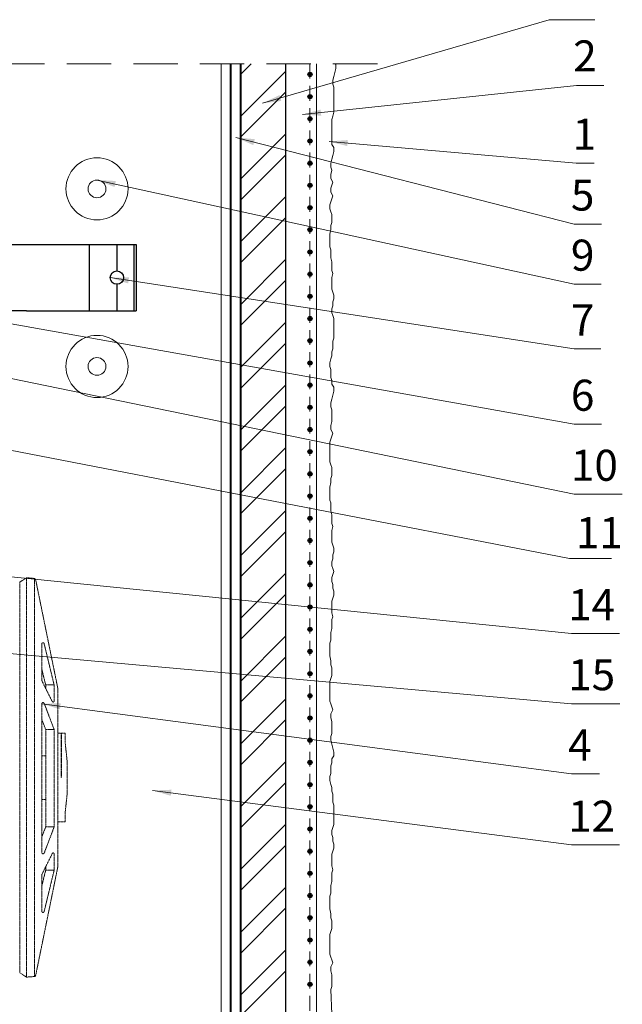
# Model space of a CAD drawing. Units: millimetres. Extents: x -6289 to 33714, y -2411 to 3491.
# Drawn here: x 12432 to 12636, y -492 to -160 of the extents above; entities that cross this region are included whole.
import ezdxf

# ---------------------------------------------------------------- set-up
doc = ezdxf.new("R2010")
doc.units = ezdxf.units.MM
for name, pattern in [('GESTRICHELT', [0.75, 0.5, -0.25]), ('HIDDEN', [0.375, 0.25, -0.125]), ('K5LT_THIN', [0]), ('VERDECKT', [0.375, 0.25, -0.125])]:
    doc.linetypes.add(name, pattern=pattern)
for name, color, linetype, lineweight in [('0_10MM', 1, 'Continuous', 9), ('0_25MM', 2, 'Continuous', 25), ('DIMENSION', 2, 'Continuous', 25), ('Kreskowanie', 1, 'Continuous', 5), ('Tynk', 6, 'Continuous', 13)]:
    doc.layers.add(name, color=color, linetype=linetype, lineweight=lineweight)
for name, color, linetype in [('Profil T 40-50', 7, 'Continuous'), ('Sprężyna montażowa', 7, 'Continuous'), ('Taśma oddzielająca', 7, 'Continuous'), ('UK', 2, 'Continuous'), ('UK1', 1, 'Continuous'), ('Zbrojenie', 6, 'Continuous')]:
    doc.layers.add(name, color=color, linetype=linetype)
doc.styles.add('2_0MM', font='romans.shx', dxfattribs={"width": 0.9})
doc.styles.get("Standard").update_dxf_attribs({"font": 'arial.ttf'})
doc.dimstyles.new('2_0MM', dxfattribs={"dimtxt": 5, "dimasz": 7.5, "dimexe": 5, "dimexo": 5, "dimgap": 2.5, "dimtad": 1, "dimdsep": 46, "dimtxsty": '2_0MM', "dimcen": 7.5, "dimclrd": 1, "dimclre": 1, "dimclrt": 2, "dimadec": 0, "dimazin": 0, "dimtfac": 1, "dimtmove": 0, "dimatfit": 3, "dimfxl": 1, "dimtolj": 1, "dimtzin": 0, "dimlwd": -1, "dimlwe": -1, "dimarcsym": 0})

msp = doc.modelspace()

# ---------------------------------------------------------------- hatches: boundary and pattern name
at = {"layer": 'Kreskowanie', "true_color": 0x2776bb}
h = msp.add_hatch(dxfattribs=at)
h.set_pattern_fill('ANSI32', color=152, scale=40, style=0)
h.set_pattern_definition([(45, (3609.968, -6437.785), (-10.606602, 10.606602), []), (45, (3617.039, -6437.785), (-10.606602, 10.606602), [])])
h.paths.add_polyline_path([(12522.272, -628.98), (12507.272, -628.98), (12507.272, -648.773), (12522.272, -648.773)])
h.paths.add_polyline_path([(12522.272, -174.574), (12507.272, -174.574), (12507.272, -620.73), (12522.272, -620.73)])
at = {"layer": 'Zbrojenie', "true_color": 0xf26722}
h = msp.add_hatch(color=30, dxfattribs=at)
h.dxf.hatch_style = 1
h.paths.add_polyline_path([(12530.522, -178.882), (12530.522, -177.472, 1)])
h.paths.add_polyline_path([(12530.522, -178.177), (12530.522, -178.882, 0.4142136), (12531.227, -178.177)])
h.paths.add_polyline_path([(12530.522, -177.472), (12530.522, -178.177), (12531.227, -178.177, 0.4142136)])
h = msp.add_hatch(color=30, dxfattribs=at)
h.dxf.hatch_style = 1
h.paths.add_polyline_path([(12530.522, -186.382), (12530.522, -184.972, 1)])
h.paths.add_polyline_path([(12530.522, -185.677), (12530.522, -186.382, 0.4142136), (12531.227, -185.677)])
h.paths.add_polyline_path([(12530.522, -184.972), (12530.522, -185.677), (12531.227, -185.677, 0.4142136)])
h = msp.add_hatch(color=30, dxfattribs=at)
h.dxf.hatch_style = 1
h.paths.add_polyline_path([(12530.522, -193.882), (12530.522, -192.472, 1)])
h.paths.add_polyline_path([(12530.522, -193.177), (12530.522, -193.882, 0.4142136), (12531.227, -193.177)])
h.paths.add_polyline_path([(12530.522, -192.472), (12530.522, -193.177), (12531.227, -193.177, 0.4142136)])
h = msp.add_hatch(color=30, dxfattribs=at)
h.dxf.hatch_style = 1
h.paths.add_polyline_path([(12530.522, -201.382), (12530.522, -199.972, 1)])
h.paths.add_polyline_path([(12530.522, -200.677), (12530.522, -201.382, 0.4142136), (12531.227, -200.677)])
h.paths.add_polyline_path([(12530.522, -199.972), (12530.522, -200.677), (12531.227, -200.677, 0.4142136)])
h = msp.add_hatch(color=30, dxfattribs=at)
h.dxf.hatch_style = 1
h.paths.add_polyline_path([(12530.522, -208.882), (12530.522, -207.472, 1)])
h.paths.add_polyline_path([(12530.522, -208.177), (12530.522, -208.882, 0.4142136), (12531.227, -208.177)])
h.paths.add_polyline_path([(12530.522, -207.472), (12530.522, -208.177), (12531.227, -208.177, 0.4142136)])
h = msp.add_hatch(color=30, dxfattribs=at)
h.dxf.hatch_style = 1
h.paths.add_polyline_path([(12530.522, -216.382), (12530.522, -214.972, 1)])
h.paths.add_polyline_path([(12530.522, -215.677), (12530.522, -216.382, 0.4142136), (12531.227, -215.677)])
h.paths.add_polyline_path([(12530.522, -214.972), (12530.522, -215.677), (12531.227, -215.677, 0.4142136)])
h = msp.add_hatch(color=30, dxfattribs=at)
h.dxf.hatch_style = 1
h.paths.add_polyline_path([(12530.522, -223.882), (12530.522, -222.472, 1)])
h.paths.add_polyline_path([(12530.522, -223.177), (12530.522, -223.882, 0.4142136), (12531.227, -223.177)])
h.paths.add_polyline_path([(12530.522, -222.472), (12530.522, -223.177), (12531.227, -223.177, 0.4142136)])
h = msp.add_hatch(color=30, dxfattribs=at)
h.dxf.hatch_style = 1
h.paths.add_polyline_path([(12530.522, -231.382), (12530.522, -229.972, 1)])
h.paths.add_polyline_path([(12530.522, -230.677), (12530.522, -231.382, 0.4142136), (12531.227, -230.677)])
h.paths.add_polyline_path([(12530.522, -229.972), (12530.522, -230.677), (12531.227, -230.677, 0.4142136)])
h = msp.add_hatch(color=30, dxfattribs=at)
h.dxf.hatch_style = 1
h.paths.add_polyline_path([(12530.522, -238.882), (12530.522, -237.472, 1)])
h.paths.add_polyline_path([(12530.522, -238.177), (12530.522, -238.882, 0.4142136), (12531.227, -238.177)])
h.paths.add_polyline_path([(12530.522, -237.472), (12530.522, -238.177), (12531.227, -238.177, 0.4142136)])
h = msp.add_hatch(color=30, dxfattribs=at)
h.dxf.hatch_style = 1
h.paths.add_polyline_path([(12530.522, -246.382), (12530.522, -244.972, 1)])
h.paths.add_polyline_path([(12530.522, -245.677), (12530.522, -246.382, 0.4142136), (12531.227, -245.677)])
h.paths.add_polyline_path([(12530.522, -244.972), (12530.522, -245.677), (12531.227, -245.677, 0.4142136)])
h = msp.add_hatch(color=30, dxfattribs=at)
h.dxf.hatch_style = 1
h.paths.add_polyline_path([(12530.522, -253.882), (12530.522, -252.472, 1)])
h.paths.add_polyline_path([(12530.522, -253.177), (12530.522, -253.882, 0.4142136), (12531.227, -253.177)])
h.paths.add_polyline_path([(12530.522, -252.472), (12530.522, -253.177), (12531.227, -253.177, 0.4142136)])
h = msp.add_hatch(color=30, dxfattribs=at)
h.dxf.hatch_style = 1
h.paths.add_polyline_path([(12530.522, -261.382), (12530.522, -259.972, 1)])
h.paths.add_polyline_path([(12530.522, -260.677), (12530.522, -261.382, 0.4142136), (12531.227, -260.677)])
h.paths.add_polyline_path([(12530.522, -259.972), (12530.522, -260.677), (12531.227, -260.677, 0.4142136)])
h = msp.add_hatch(color=30, dxfattribs=at)
h.dxf.hatch_style = 1
h.paths.add_polyline_path([(12530.522, -268.882), (12530.522, -267.472, 1)])
h.paths.add_polyline_path([(12530.522, -268.177), (12530.522, -268.882, 0.4142136), (12531.227, -268.177)])
h.paths.add_polyline_path([(12530.522, -267.472), (12530.522, -268.177), (12531.227, -268.177, 0.4142136)])
h = msp.add_hatch(color=30, dxfattribs=at)
h.dxf.hatch_style = 1
h.paths.add_polyline_path([(12530.522, -276.382), (12530.522, -274.972, 1)])
h.paths.add_polyline_path([(12530.522, -275.677), (12530.522, -276.382, 0.4142136), (12531.227, -275.677)])
h.paths.add_polyline_path([(12530.522, -274.972), (12530.522, -275.677), (12531.227, -275.677, 0.4142136)])
h = msp.add_hatch(color=30, dxfattribs=at)
h.dxf.hatch_style = 1
h.paths.add_polyline_path([(12530.522, -283.882), (12530.522, -282.472, 1)])
h.paths.add_polyline_path([(12530.522, -283.177), (12530.522, -283.882, 0.4142136), (12531.227, -283.177)])
h.paths.add_polyline_path([(12530.522, -282.472), (12530.522, -283.177), (12531.227, -283.177, 0.4142136)])
h = msp.add_hatch(color=30, dxfattribs=at)
h.dxf.hatch_style = 1
h.paths.add_polyline_path([(12530.522, -291.382), (12530.522, -289.972, 1)])
h.paths.add_polyline_path([(12530.522, -290.677), (12530.522, -291.382, 0.4142136), (12531.227, -290.677)])
h.paths.add_polyline_path([(12530.522, -289.972), (12530.522, -290.677), (12531.227, -290.677, 0.4142136)])
h = msp.add_hatch(color=30, dxfattribs=at)
h.dxf.hatch_style = 1
h.paths.add_polyline_path([(12530.522, -298.882), (12530.522, -297.472, 1)])
h.paths.add_polyline_path([(12530.522, -298.177), (12530.522, -298.882, 0.4142136), (12531.227, -298.177)])
h.paths.add_polyline_path([(12530.522, -297.472), (12530.522, -298.177), (12531.227, -298.177, 0.4142136)])
h = msp.add_hatch(color=30, dxfattribs=at)
h.dxf.hatch_style = 1
h.paths.add_polyline_path([(12530.522, -306.382), (12530.522, -304.972, 1)])
h.paths.add_polyline_path([(12530.522, -305.677), (12530.522, -306.382, 0.4142136), (12531.227, -305.677)])
h.paths.add_polyline_path([(12530.522, -304.972), (12530.522, -305.677), (12531.227, -305.677, 0.4142136)])
h = msp.add_hatch(color=30, dxfattribs=at)
h.dxf.hatch_style = 1
h.paths.add_polyline_path([(12530.522, -313.882), (12530.522, -312.472, 1)])
h.paths.add_polyline_path([(12530.522, -313.177), (12530.522, -313.882, 0.4142136), (12531.227, -313.177)])
h.paths.add_polyline_path([(12530.522, -312.472), (12530.522, -313.177), (12531.227, -313.177, 0.4142136)])
h = msp.add_hatch(color=30, dxfattribs=at)
h.dxf.hatch_style = 1
h.paths.add_polyline_path([(12530.522, -321.382), (12530.522, -319.972, 1)])
h.paths.add_polyline_path([(12530.522, -320.677), (12530.522, -321.382, 0.4142136), (12531.227, -320.677)])
h.paths.add_polyline_path([(12530.522, -319.972), (12530.522, -320.677), (12531.227, -320.677, 0.4142136)])
h = msp.add_hatch(color=30, dxfattribs=at)
h.dxf.hatch_style = 1
h.paths.add_polyline_path([(12530.522, -328.882), (12530.522, -327.472, 1)])
h.paths.add_polyline_path([(12530.522, -328.177), (12530.522, -328.882, 0.4142136), (12531.227, -328.177)])
h.paths.add_polyline_path([(12530.522, -327.472), (12530.522, -328.177), (12531.227, -328.177, 0.4142136)])
h = msp.add_hatch(color=30, dxfattribs=at)
h.dxf.hatch_style = 1
h.paths.add_polyline_path([(12530.522, -336.382), (12530.522, -334.972, 1)])
h.paths.add_polyline_path([(12530.522, -335.677), (12530.522, -336.382, 0.4142136), (12531.227, -335.677)])
h.paths.add_polyline_path([(12530.522, -334.972), (12530.522, -335.677), (12531.227, -335.677, 0.4142136)])
h = msp.add_hatch(color=30, dxfattribs=at)
h.dxf.hatch_style = 1
h.paths.add_polyline_path([(12530.522, -343.882), (12530.522, -342.472, 1)])
h.paths.add_polyline_path([(12530.522, -343.177), (12530.522, -343.882, 0.4142136), (12531.227, -343.177)])
h.paths.add_polyline_path([(12530.522, -342.472), (12530.522, -343.177), (12531.227, -343.177, 0.4142136)])
h = msp.add_hatch(color=30, dxfattribs=at)
h.dxf.hatch_style = 1
h.paths.add_polyline_path([(12530.522, -351.382), (12530.522, -349.972, 1)])
h.paths.add_polyline_path([(12530.522, -350.677), (12530.522, -351.382, 0.4142136), (12531.227, -350.677)])
h.paths.add_polyline_path([(12530.522, -349.972), (12530.522, -350.677), (12531.227, -350.677, 0.4142136)])
h = msp.add_hatch(color=30, dxfattribs=at)
h.dxf.hatch_style = 1
h.paths.add_polyline_path([(12530.522, -358.882), (12530.522, -357.472, 1)])
h.paths.add_polyline_path([(12530.522, -358.177), (12530.522, -358.882, 0.4142136), (12531.227, -358.177)])
h.paths.add_polyline_path([(12530.522, -357.472), (12530.522, -358.177), (12531.227, -358.177, 0.4142136)])
h = msp.add_hatch(color=30, dxfattribs=at)
h.dxf.hatch_style = 1
h.paths.add_polyline_path([(12530.522, -366.382), (12530.522, -364.972, 1)])
h.paths.add_polyline_path([(12530.522, -365.677), (12530.522, -366.382, 0.4142136), (12531.227, -365.677)])
h.paths.add_polyline_path([(12530.522, -364.972), (12530.522, -365.677), (12531.227, -365.677, 0.4142136)])
h = msp.add_hatch(color=30, dxfattribs=at)
h.dxf.hatch_style = 1
h.paths.add_polyline_path([(12530.522, -373.882), (12530.522, -372.472, 1)])
h.paths.add_polyline_path([(12530.522, -373.177), (12530.522, -373.882, 0.4142136), (12531.227, -373.177)])
h.paths.add_polyline_path([(12530.522, -372.472), (12530.522, -373.177), (12531.227, -373.177, 0.4142136)])
h = msp.add_hatch(color=30, dxfattribs=at)
h.dxf.hatch_style = 1
h.paths.add_polyline_path([(12530.522, -381.382), (12530.522, -379.972, 1)])
h.paths.add_polyline_path([(12530.522, -380.677), (12530.522, -381.382, 0.4142136), (12531.227, -380.677)])
h.paths.add_polyline_path([(12530.522, -379.972), (12530.522, -380.677), (12531.227, -380.677, 0.4142136)])
h = msp.add_hatch(color=30, dxfattribs=at)
h.dxf.hatch_style = 1
h.paths.add_polyline_path([(12530.522, -388.882), (12530.522, -387.472, 1)])
h.paths.add_polyline_path([(12530.522, -388.177), (12530.522, -388.882, 0.4142136), (12531.227, -388.177)])
h.paths.add_polyline_path([(12530.522, -387.472), (12530.522, -388.177), (12531.227, -388.177, 0.4142136)])
h = msp.add_hatch(color=30, dxfattribs=at)
h.dxf.hatch_style = 1
h.paths.add_polyline_path([(12530.522, -396.382), (12530.522, -394.972, 1)])
h.paths.add_polyline_path([(12530.522, -395.677), (12530.522, -396.382, 0.4142136), (12531.227, -395.677)])
h.paths.add_polyline_path([(12530.522, -394.972), (12530.522, -395.677), (12531.227, -395.677, 0.4142136)])
h = msp.add_hatch(color=30, dxfattribs=at)
h.dxf.hatch_style = 1
h.paths.add_polyline_path([(12530.522, -403.882), (12530.522, -402.472, 1)])
h.paths.add_polyline_path([(12530.522, -403.177), (12530.522, -403.882, 0.4142136), (12531.227, -403.177)])
h.paths.add_polyline_path([(12530.522, -402.472), (12530.522, -403.177), (12531.227, -403.177, 0.4142136)])
h = msp.add_hatch(color=30, dxfattribs=at)
h.dxf.hatch_style = 1
h.paths.add_polyline_path([(12530.522, -411.382), (12530.522, -409.972, 1)])
h.paths.add_polyline_path([(12530.522, -410.677), (12530.522, -411.382, 0.4142136), (12531.227, -410.677)])
h.paths.add_polyline_path([(12530.522, -409.972), (12530.522, -410.677), (12531.227, -410.677, 0.4142136)])
h = msp.add_hatch(color=30, dxfattribs=at)
h.dxf.hatch_style = 1
h.paths.add_polyline_path([(12530.522, -418.882), (12530.522, -417.472, 1)])
h.paths.add_polyline_path([(12530.522, -418.177), (12530.522, -418.882, 0.4142136), (12531.227, -418.177)])
h.paths.add_polyline_path([(12530.522, -417.472), (12530.522, -418.177), (12531.227, -418.177, 0.4142136)])
h = msp.add_hatch(color=30, dxfattribs=at)
h.dxf.hatch_style = 1
h.paths.add_polyline_path([(12530.522, -426.382), (12530.522, -424.972, 1)])
h.paths.add_polyline_path([(12530.522, -425.677), (12530.522, -426.382, 0.4142136), (12531.227, -425.677)])
h.paths.add_polyline_path([(12530.522, -424.972), (12530.522, -425.677), (12531.227, -425.677, 0.4142136)])
h = msp.add_hatch(color=30, dxfattribs=at)
h.dxf.hatch_style = 1
h.paths.add_polyline_path([(12530.522, -433.882), (12530.522, -432.472, 1)])
h.paths.add_polyline_path([(12530.522, -433.177), (12530.522, -433.882, 0.4142136), (12531.227, -433.177)])
h.paths.add_polyline_path([(12530.522, -432.472), (12530.522, -433.177), (12531.227, -433.177, 0.4142136)])
h = msp.add_hatch(color=30, dxfattribs=at)
h.dxf.hatch_style = 1
h.paths.add_polyline_path([(12530.522, -441.382), (12530.522, -439.972, 1)])
h.paths.add_polyline_path([(12530.522, -440.677), (12530.522, -441.382, 0.4142136), (12531.227, -440.677)])
h.paths.add_polyline_path([(12530.522, -439.972), (12530.522, -440.677), (12531.227, -440.677, 0.4142136)])
h = msp.add_hatch(color=30, dxfattribs=at)
h.dxf.hatch_style = 1
h.paths.add_polyline_path([(12530.522, -448.882), (12530.522, -447.472, 1)])
h.paths.add_polyline_path([(12530.522, -448.177), (12530.522, -448.882, 0.4142136), (12531.227, -448.177)])
h.paths.add_polyline_path([(12530.522, -447.472), (12530.522, -448.177), (12531.227, -448.177, 0.4142136)])
h = msp.add_hatch(color=30, dxfattribs=at)
h.dxf.hatch_style = 1
h.paths.add_polyline_path([(12530.522, -456.382), (12530.522, -454.972, 1)])
h.paths.add_polyline_path([(12530.522, -455.677), (12530.522, -456.382, 0.4142136), (12531.227, -455.677)])
h.paths.add_polyline_path([(12530.522, -454.972), (12530.522, -455.677), (12531.227, -455.677, 0.4142136)])
h = msp.add_hatch(color=30, dxfattribs=at)
h.dxf.hatch_style = 1
h.paths.add_polyline_path([(12530.522, -463.882), (12530.522, -462.472, 1)])
h.paths.add_polyline_path([(12530.522, -463.177), (12530.522, -463.882, 0.4142136), (12531.227, -463.177)])
h.paths.add_polyline_path([(12530.522, -462.472), (12530.522, -463.177), (12531.227, -463.177, 0.4142136)])
h = msp.add_hatch(color=30, dxfattribs=at)
h.dxf.hatch_style = 1
h.paths.add_polyline_path([(12530.522, -471.382), (12530.522, -469.972, 1)])
h.paths.add_polyline_path([(12530.522, -470.677), (12530.522, -471.382, 0.4142136), (12531.227, -470.677)])
h.paths.add_polyline_path([(12530.522, -469.972), (12530.522, -470.677), (12531.227, -470.677, 0.4142136)])
h = msp.add_hatch(color=30, dxfattribs=at)
h.dxf.hatch_style = 1
h.paths.add_polyline_path([(12530.522, -478.882), (12530.522, -477.472, 1)])
h.paths.add_polyline_path([(12530.522, -478.177), (12530.522, -478.882, 0.4142136), (12531.227, -478.177)])
h.paths.add_polyline_path([(12530.522, -477.472), (12530.522, -478.177), (12531.227, -478.177, 0.4142136)])
h = msp.add_hatch(color=30, dxfattribs=at)
h.dxf.hatch_style = 1
h.paths.add_polyline_path([(12530.522, -486.382), (12530.522, -484.972, 1)])
h.paths.add_polyline_path([(12530.522, -485.677), (12530.522, -486.382, 0.4142136), (12531.227, -485.677)])
h.paths.add_polyline_path([(12530.522, -484.972), (12530.522, -485.677), (12531.227, -485.677, 0.4142136)])

# ---------------------------------------------------------------- linework, layer by layer
at = {"layer": '0_10MM', "color": 0, "linetype": 'HIDDEN', "ltscale": 60}
msp.add_lwpolyline([(12553.311, -174.574), (12050.768, -174.574)], dxfattribs=at)
at = {"layer": '0_25MM', "color": 0}
for p, q in [((12507.272, -648.773), (12507.272, -174.574)), ((12522.272, -174.574), (12522.272, -629.664))]:
    msp.add_line(p, q, dxfattribs=at)
at = {"layer": 'Profil T 40-50', "color": 4, "lineweight": 15}
for p, q in [((12500.521, -610.932), (12500.521, -174.574)), ((12503.521, -610.932), (12503.521, -174.574))]:
    msp.add_line(p, q, dxfattribs=at)
at = {"layer": 'Sprężyna montażowa', "color": 4}
for p, q in [((12394.887, -235.598), (12434.672, -235.598)), ((12434.672, -258.098), (12394.887, -258.098))]:
    msp.add_line(p, q, dxfattribs=at)
at = {"layer": 'Sprężyna montażowa', "color": 4, "ltscale": 0.007}
for p, q in [((12434.672, -235.598), (12471.783, -235.598)), ((12455.821, -235.598), (12455.821, -258.098)), ((12465.243, -235.598), (12465.243, -244.598)), ((12470.947, -235.598), (12470.947, -258.098)), ((12471.783, -235.598), (12471.783, -258.098)), ((12465.243, -249.098), (12465.243, -258.098)), ((12434.672, -258.098), (12471.783, -258.098))]:
    msp.add_line(p, q, dxfattribs=at)
msp.add_circle((12465.243, -246.848), 2.25, dxfattribs=at)
at = {"layer": 'Taśma oddzielająca', "color": 217, "true_color": 0x93278f}
for p, q in [((12503.896, -610.932), (12503.896, -174.574)), ((12506.897, -174.574), (12506.897, -610.932))]:
    msp.add_line(p, q, dxfattribs=at)
at = {"layer": 'Tynk', "color": 30, "linetype": 'GESTRICHELT', "lineweight": 20, "ltscale": 10, "true_color": 0xf26722}
msp.add_line((12530.522, -174.574), (12530.522, -648.894), dxfattribs=at)
at = {"layer": 'Tynk', "color": 0, "linetype": 'K5LT_THIN', "lineweight": 20}
for p, q in [((12532.772, -174.574), (12532.772, -649.412)), ((12538.929, -177.496), (12539.26, -176.17)), ((12539.26, -174.845), (12539.08, -174.574)), ((12539.26, -176.17), (12539.26, -174.845)), ((12538.266, -180.147), (12538.598, -178.822)), ((12538.598, -178.822), (12538.929, -177.496)), ((12538.266, -181.473), (12538.266, -180.147)), ((12538.598, -182.467), (12538.266, -181.473)), ((12538.598, -183.793), (12538.598, -182.467)), ((12538.598, -185.119), (12538.598, -183.793)), ((12538.598, -186.445), (12538.598, -185.119)), ((12538.598, -188.285), (12538.598, -186.445)), ((12538.598, -189.611), (12538.598, -188.285)), ((12538.598, -190.937), (12538.598, -189.611)), ((12537.935, -193.404), (12538.266, -192.263)), ((12538.266, -192.263), (12538.598, -190.937)), ((12537.935, -194.73), (12537.935, -193.404)), ((12537.935, -196.056), (12537.935, -194.73)), ((12537.935, -197.381), (12537.935, -196.056)), ((12537.935, -198.707), (12537.935, -197.381)), ((12537.935, -200.033), (12537.935, -198.707)), ((12537.935, -200.033), (12537.935, -200.548)), ((12537.935, -201.874), (12537.935, -200.548)), ((12538.597, -202.868), (12537.935, -201.874)), ((12538.597, -204.194), (12538.597, -202.868)), ((12537.935, -206.845), (12538.266, -205.52)), ((12538.266, -205.52), (12538.597, -204.194)), ((12537.603, -208.171), (12537.935, -206.845)), ((12537.603, -209.497), (12537.603, -208.171)), ((12537.956, -210.554), (12537.603, -209.497)), ((12537.603, -211.964), (12537.956, -210.554)), ((12537.603, -213.29), (12537.603, -211.964)), ((12538.266, -214.615), (12537.603, -213.29)), ((12537.603, -216.604), (12537.935, -215.61)), ((12537.935, -215.61), (12538.266, -214.615)), ((12537.603, -217.93), (12537.603, -216.604)), ((12538.266, -219.255), (12537.603, -217.93)), ((12537.935, -220.249), (12538.266, -219.255)), ((12537.272, -222.238), (12537.603, -221.244)), ((12537.272, -223.564), (12537.272, -222.238)), ((12537.603, -221.244), (12537.935, -220.249)), ((12537.603, -224.558), (12537.272, -223.564)), ((12537.935, -225.552), (12537.603, -224.558)), ((12537.935, -226.878), (12537.935, -225.552)), ((12537.603, -229.198), (12537.935, -228.204)), ((12537.603, -230.524), (12537.603, -229.198)), ((12537.935, -228.204), (12537.935, -226.878)), ((12537.272, -232.181), (12537.603, -230.524)), ((12537.272, -233.507), (12537.272, -232.181)), ((12537.272, -235.164), (12537.272, -233.507)), ((12537.272, -236.489), (12537.272, -235.164)), ((12537.603, -237.484), (12537.272, -236.489)), ((12537.603, -238.809), (12537.603, -237.484)), ((12537.603, -240.135), (12537.603, -238.809)), ((12537.935, -241.461), (12537.603, -240.135)), ((12537.935, -242.786), (12537.935, -241.461)), ((12537.935, -244.444), (12537.935, -242.786)), ((12538.266, -245.438), (12537.935, -244.444)), ((12537.935, -246.763), (12538.266, -245.438)), ((12537.935, -248.089), (12537.935, -246.763)), ((12537.935, -249.415), (12537.935, -248.089)), ((12537.935, -250.741), (12537.935, -249.415)), ((12538.266, -251.735), (12537.935, -250.741)), ((12538.597, -252.729), (12538.266, -251.735)), ((12538.597, -254.055), (12538.597, -252.729)), ((12538.266, -255.049), (12538.597, -254.055)), ((12538.266, -256.375), (12538.266, -255.049)), ((12537.935, -257.369), (12538.266, -256.375)), ((12537.935, -258.695), (12537.935, -257.369)), ((12538.266, -259.689), (12537.935, -258.695)), ((12538.597, -260.683), (12538.266, -259.689)), ((12538.597, -262.009), (12538.597, -260.683)), ((12538.597, -263.335), (12538.597, -262.009)), ((12538.597, -264.66), (12538.597, -263.335)), ((12538.597, -265.986), (12538.597, -264.66)), ((12538.597, -267.312), (12538.597, -265.986)), ((12538.266, -268.306), (12538.597, -267.312)), ((12538.266, -269.632), (12538.266, -268.306)), ((12537.935, -271.952), (12538.266, -270.958)), ((12537.935, -273.278), (12537.935, -271.952)), ((12538.266, -270.958), (12538.266, -269.632)), ((12537.272, -275.597), (12537.603, -274.272)), ((12537.272, -276.923), (12537.272, -275.597)), ((12537.603, -274.272), (12537.935, -273.278)), ((12537.603, -277.917), (12537.272, -276.923)), ((12537.603, -279.243), (12537.603, -277.917)), ((12537.603, -280.569), (12537.603, -279.243)), ((12537.935, -281.563), (12537.603, -280.569)), ((12537.935, -282.889), (12537.935, -281.563)), ((12538.597, -283.883), (12537.935, -282.889)), ((12538.266, -286.535), (12538.597, -285.209)), ((12538.597, -285.209), (12538.597, -283.883)), ((12537.603, -289.186), (12537.935, -287.86)), ((12537.603, -290.512), (12537.603, -289.186)), ((12537.935, -287.86), (12538.266, -286.535)), ((12537.935, -291.506), (12537.603, -290.512)), ((12537.935, -292.832), (12537.935, -291.506)), ((12537.603, -296.809), (12537.935, -295.483)), ((12537.935, -294.157), (12537.935, -292.832)), ((12537.935, -295.483), (12537.935, -294.157)), ((12537.603, -298.134), (12537.603, -296.809)), ((12538.266, -299.46), (12537.603, -298.134)), ((12537.935, -300.454), (12538.266, -299.46)), ((12537.272, -302.443), (12537.603, -301.449)), ((12537.272, -303.769), (12537.272, -302.443)), ((12537.603, -301.449), (12537.935, -300.454)), ((12537.272, -305.094), (12537.272, -303.769)), ((12537.272, -306.42), (12537.272, -305.094)), ((12537.272, -307.745), (12537.272, -306.42)), ((12537.272, -309.071), (12537.272, -307.745)), ((12537.603, -310.066), (12537.272, -309.071)), ((12537.935, -311.06), (12537.603, -310.066)), ((12537.935, -312.386), (12537.935, -311.06)), ((12537.935, -313.711), (12537.935, -312.386)), ((12537.272, -317.688), (12537.603, -316.031)), ((12537.603, -314.705), (12537.935, -313.711)), ((12537.603, -316.031), (12537.603, -314.705)), ((12537.272, -319.014), (12537.272, -317.688)), ((12537.272, -320.671), (12537.272, -319.014)), ((12537.272, -321.997), (12537.272, -320.671)), ((12537.603, -322.991), (12537.272, -321.997)), ((12537.603, -324.317), (12537.603, -322.991)), ((12537.603, -325.643), (12537.603, -324.317)), ((12537.935, -326.968), (12537.603, -325.643)), ((12537.935, -328.294), (12537.935, -326.968)), ((12537.935, -329.951), (12537.935, -328.294)), ((12538.266, -330.945), (12537.935, -329.951)), ((12537.935, -332.271), (12538.266, -330.945)), ((12537.935, -333.597), (12537.935, -332.271)), ((12537.935, -334.922), (12537.935, -333.597)), ((12537.935, -336.248), (12537.935, -334.922)), ((12538.266, -337.242), (12537.935, -336.248)), ((12538.597, -338.237), (12538.266, -337.242)), ((12538.597, -339.562), (12538.597, -338.237)), ((12537.935, -342.877), (12538.266, -341.882)), ((12538.266, -340.557), (12538.597, -339.562)), ((12538.266, -341.882), (12538.266, -340.557)), ((12537.935, -344.202), (12537.935, -342.877)), ((12538.266, -345.197), (12537.935, -344.202)), ((12538.597, -346.191), (12538.266, -345.197)), ((12538.266, -347.185), (12537.935, -348.179)), ((12537.935, -348.179), (12537.935, -349.505)), ((12538.597, -346.191), (12538.266, -347.185)), ((12537.935, -349.505), (12538.266, -350.499)), ((12538.266, -350.499), (12538.266, -351.825)), ((12538.266, -351.825), (12538.597, -352.819)), ((12538.266, -355.139), (12537.935, -356.134)), ((12538.597, -354.145), (12538.266, -355.139)), ((12538.597, -352.819), (12538.597, -354.145)), ((12537.935, -356.134), (12537.935, -357.459)), ((12537.935, -357.459), (12537.935, -358.785)), ((12537.935, -358.785), (12537.935, -360.11)), ((12537.935, -360.11), (12538.266, -361.436)), ((12538.266, -361.436), (12537.935, -362.431)), ((12537.935, -362.431), (12537.935, -364.088)), ((12537.935, -365.413), (12537.603, -366.739)), ((12537.935, -364.088), (12537.935, -365.413)), ((12537.603, -366.739), (12537.603, -368.065)), ((12537.603, -368.065), (12537.603, -369.39)), ((12537.603, -369.39), (12537.272, -370.385)), ((12537.272, -370.385), (12537.272, -371.71)), ((12537.272, -371.71), (12537.272, -373.367)), ((12537.272, -373.367), (12537.272, -374.693)), ((12537.272, -374.693), (12537.603, -376.35)), ((12537.603, -376.35), (12537.603, -377.676)), ((12537.603, -377.676), (12537.935, -378.67)), ((12537.935, -378.67), (12537.935, -379.996)), ((12537.603, -382.316), (12537.272, -383.31)), ((12537.935, -381.322), (12537.603, -382.316)), ((12537.935, -379.996), (12537.935, -381.322)), ((12537.272, -383.31), (12537.272, -384.636)), ((12537.272, -384.636), (12537.272, -385.962)), ((12537.272, -385.962), (12537.272, -387.287)), ((12537.272, -387.287), (12537.272, -388.613)), ((12537.272, -388.613), (12537.272, -389.939)), ((12537.272, -389.939), (12537.603, -390.933)), ((12537.603, -390.933), (12537.935, -391.927)), ((12537.935, -391.927), (12538.266, -392.922)), ((12538.266, -392.922), (12537.603, -394.247)), ((12537.603, -394.247), (12537.603, -395.573)), ((12537.603, -395.573), (12537.935, -396.899)), ((12537.935, -396.899), (12537.935, -398.224)), ((12537.935, -398.224), (12537.935, -399.55)), ((12537.935, -400.876), (12537.603, -401.87)), ((12537.603, -401.87), (12537.603, -403.196)), ((12537.935, -399.55), (12537.935, -400.876)), ((12537.603, -403.196), (12537.935, -404.521)), ((12537.935, -404.521), (12538.266, -405.847)), ((12538.266, -405.847), (12538.597, -407.173)), ((12538.597, -408.499), (12537.935, -409.493)), ((12538.597, -407.173), (12538.597, -408.499)), ((12537.935, -410.819), (12537.603, -411.813)), ((12537.603, -411.813), (12537.603, -413.138)), ((12537.935, -409.493), (12537.935, -410.819)), ((12537.603, -414.464), (12537.272, -415.458)), ((12537.272, -415.458), (12537.272, -416.784)), ((12537.603, -413.138), (12537.603, -414.464)), ((12537.272, -416.784), (12537.603, -418.11)), ((12537.603, -418.11), (12537.935, -419.104)), ((12537.935, -419.104), (12537.935, -420.43)), ((12537.935, -420.43), (12538.266, -421.424)), ((12538.266, -421.424), (12538.266, -422.75)), ((12538.266, -422.75), (12538.266, -424.076)), ((12538.266, -424.076), (12538.597, -425.07)), ((12538.597, -425.07), (12538.597, -426.396)), ((12538.597, -426.396), (12538.597, -427.721)), ((12538.597, -427.721), (12538.597, -429.047)), ((12538.597, -429.047), (12538.597, -430.373)), ((12538.597, -431.698), (12538.266, -432.693)), ((12538.597, -430.373), (12538.597, -431.698)), ((12538.266, -432.693), (12537.935, -433.687)), ((12537.935, -433.687), (12537.935, -435.013)), ((12537.935, -435.013), (12538.266, -436.007)), ((12538.266, -436.007), (12538.266, -437.332)), ((12538.266, -437.332), (12538.597, -438.327)), ((12538.597, -438.327), (12538.597, -439.653)), ((12538.266, -440.647), (12537.935, -441.641)), ((12537.935, -441.641), (12537.935, -442.967)), ((12538.597, -439.653), (12538.266, -440.647)), ((12537.935, -442.967), (12537.935, -444.292)), ((12537.935, -444.292), (12537.935, -445.618)), ((12537.935, -445.618), (12538.266, -446.944)), ((12538.266, -446.944), (12537.935, -447.938)), ((12537.935, -447.938), (12537.935, -449.595)), ((12537.935, -450.921), (12537.603, -452.246)), ((12537.603, -452.246), (12537.603, -453.572)), ((12537.935, -449.595), (12537.935, -450.921)), ((12537.603, -454.898), (12537.272, -455.892)), ((12537.603, -453.572), (12537.603, -454.898)), ((12537.272, -455.892), (12537.272, -457.218)), ((12537.272, -457.218), (12537.272, -458.875)), ((12537.272, -458.875), (12537.272, -460.201)), ((12537.272, -460.201), (12537.603, -461.858)), ((12537.603, -461.858), (12537.603, -463.184)), ((12537.603, -463.184), (12537.935, -464.178)), ((12537.935, -464.178), (12537.935, -465.503)), ((12537.935, -465.503), (12537.935, -466.829)), ((12537.603, -467.823), (12537.272, -468.818)), ((12537.272, -468.818), (12537.272, -470.144)), ((12537.935, -466.829), (12537.603, -467.823)), ((12537.272, -470.144), (12537.272, -471.469)), ((12537.272, -471.469), (12537.272, -472.795)), ((12537.272, -472.795), (12537.272, -474.121)), ((12537.272, -474.121), (12537.272, -475.446)), ((12537.272, -475.446), (12537.603, -476.44)), ((12537.603, -476.44), (12537.935, -477.435)), ((12538.266, -478.429), (12537.603, -479.755)), ((12537.935, -477.435), (12538.266, -478.429)), ((12537.603, -479.755), (12537.603, -481.08)), ((12537.603, -481.08), (12537.935, -482.406)), ((12537.935, -482.406), (12537.935, -483.732)), ((12537.935, -483.732), (12537.935, -485.058)), ((12537.935, -485.058), (12537.935, -486.383)), ((12537.935, -486.383), (12537.603, -487.378)), ((12537.935, -495.787), (12537.603, -487.378))]:
    msp.add_line(p, q, dxfattribs=at)
at = {"layer": 'UK', "lineweight": 18}
for centre in [(12458.521, -216.854), (12458.521, -276.854)]:
    msp.add_circle(centre, 10.5, dxfattribs=at)
at = {"layer": 'UK', "lineweight": 18, "ltscale": 0.007}
for centre in [(12458.521, -216.854), (12458.521, -276.854)]:
    msp.add_circle(centre, 3, dxfattribs=at)
at = {"layer": 'UK1', "color": 1, "linetype": 'VERDECKT', "ltscale": 0.007}
msp.add_line((12446.376, -400.876), (12446.376, -415.81), dxfattribs=at)
at = {"layer": 'UK1', "color": 1, "linetype": 'VERDECKT', "lineweight": 18, "ltscale": 0.007}
for points in [[(12434.71, -348.282), (12432.38, -349.765)], [(12434.71, -348.282), (12432.38, -349.765)], [(12434.71, -348.282), (12434.71, -483.232)], [(12437.358, -348.493), (12434.71, -348.282)], [(12434.71, -348.282), (12434.71, -483.232)], [(12437.358, -348.493), (12434.71, -348.282)], [(12437.782, -482.703), (12445.303, -445.84), (12445.303, -385.78), (12437.782, -348.917), (12437.782, -348.811), (12437.676, -348.811), (12437.676, -348.705), (12437.57, -348.705), (12437.57, -348.599), (12437.464, -348.599), (12437.358, -348.493), (12437.358, -483.021), (12437.464, -483.021), (12437.57, -483.021), (12437.57, -482.915), (12437.676, -482.915), (12437.676, -482.809), (12437.782, -482.809), (12437.782, -482.703)], [(12437.782, -482.703), (12445.303, -445.84), (12445.303, -385.78), (12437.782, -348.917), (12437.782, -348.811), (12437.676, -348.811), (12437.676, -348.705), (12437.57, -348.705), (12437.57, -348.599), (12437.464, -348.599), (12437.358, -348.493), (12437.358, -483.021), (12437.464, -483.021), (12437.57, -483.021), (12437.57, -482.915), (12437.676, -482.915), (12437.676, -482.809), (12437.782, -482.809), (12437.782, -482.703)], [(12432.38, -349.765), (12432.38, -481.749)], [(12440.642, -370.526), (12440.642, -370.42), (12440.536, -370.314), (12440.536, -370.208), (12440.43, -370.208), (12440.324, -370.208), (12440.218, -370.208), (12440.113, -370.208), (12440.007, -370.314), (12439.901, -370.42), (12439.901, -370.526)], [(12440.642, -370.526), (12440.642, -370.42), (12440.536, -370.314), (12440.536, -370.208), (12440.43, -370.208), (12440.324, -370.208), (12440.218, -370.208), (12440.113, -370.208), (12440.007, -370.314), (12439.901, -370.42), (12439.901, -370.526)], [(12439.901, -370.526), (12439.901, -383.026)], [(12439.901, -370.526), (12439.901, -383.026)], [(12444.032, -384.509), (12440.642, -370.526)], [(12444.032, -384.509), (12440.642, -370.526)], [(12441.172, -384.509), (12439.901, -379.318)], [(12441.172, -384.509), (12439.901, -379.318)], [(12439.901, -383.026), (12440.007, -383.343)], [(12439.901, -383.026), (12440.007, -383.343)], [(12443.396, -390.123), (12440.007, -383.343)], [(12443.396, -390.123), (12440.007, -383.343)], [(12441.172, -384.509), (12441.172, -385.674)], [(12444.032, -384.509), (12441.172, -384.509)], [(12441.172, -384.509), (12441.172, -385.674)], [(12444.032, -384.509), (12441.172, -384.509)], [(12444.032, -384.509), (12444.032, -389.911)], [(12444.032, -384.509), (12444.032, -389.911)], [(12440.642, -390.652), (12440.536, -390.652), (12440.536, -390.546), (12440.43, -390.546), (12440.43, -390.44), (12440.324, -390.44), (12440.218, -390.44), (12440.113, -390.44), (12440.113, -390.546), (12440.007, -390.546), (12440.007, -390.652), (12439.901, -390.652), (12439.901, -390.758), (12439.901, -390.864)], [(12440.642, -390.652), (12440.536, -390.652), (12440.536, -390.546), (12440.43, -390.546), (12440.43, -390.44), (12440.324, -390.44), (12440.218, -390.44), (12440.113, -390.44), (12440.113, -390.546), (12440.007, -390.546), (12440.007, -390.652), (12439.901, -390.652), (12439.901, -390.758), (12439.901, -390.864)], [(12439.901, -390.864), (12439.901, -441.285)], [(12439.901, -390.864), (12439.901, -441.285)], [(12444.032, -399.55), (12440.642, -390.652)], [(12444.032, -399.55), (12440.642, -390.652)], [(12443.396, -390.123), (12443.502, -390.123), (12443.502, -390.229), (12443.608, -390.229), (12443.608, -390.335), (12443.714, -390.335), (12443.82, -390.335), (12443.82, -390.229), (12443.926, -390.229), (12443.926, -390.123), (12444.032, -390.123), (12444.032, -390.017), (12444.032, -389.911)], [(12443.396, -390.123), (12443.502, -390.123), (12443.502, -390.229), (12443.608, -390.229), (12443.608, -390.335), (12443.714, -390.335), (12443.82, -390.335), (12443.82, -390.229), (12443.926, -390.229), (12443.926, -390.123), (12444.032, -390.123), (12444.032, -390.017), (12444.032, -389.911)], [(12444.032, -399.55), (12441.172, -399.55), (12439.901, -396.266)], [(12444.032, -399.55), (12441.172, -399.55), (12439.901, -396.266)], [(12441.172, -399.55), (12441.172, -432.493)], [(12441.172, -399.55), (12441.172, -432.493)], [(12444.032, -399.55), (12444.032, -432.493)], [(12444.032, -399.55), (12444.032, -432.493)], [(12447.739, -400.821), (12445.303, -400.821)], [(12447.739, -400.821), (12445.303, -400.821)], [(12447.739, -400.821), (12447.739, -403.787)], [(12447.739, -400.821), (12447.739, -403.787)], [(12448.481, -410.778), (12447.739, -403.787)], [(12448.481, -410.778), (12447.739, -403.787)], [(12441.172, -408.448), (12439.901, -408.448)], [(12441.172, -408.448), (12439.901, -408.448)], [(12448.481, -410.778), (12448.481, -420.841)], [(12448.481, -410.778), (12448.481, -420.841)], [(12447.739, -427.833), (12448.481, -420.841)], [(12447.739, -427.833), (12448.481, -420.841)], [(12441.172, -423.172), (12439.901, -423.172)], [(12441.172, -423.172), (12439.901, -423.172)], [(12447.739, -427.833), (12447.739, -430.799)], [(12447.739, -427.833), (12447.739, -430.799)], [(12444.032, -432.493), (12441.172, -432.493), (12439.901, -435.777)], [(12444.032, -432.493), (12441.172, -432.493), (12439.901, -435.777)], [(12444.032, -432.493), (12440.642, -441.391)], [(12444.032, -432.493), (12440.642, -441.391)], [(12447.739, -430.799), (12445.303, -430.799)], [(12447.739, -430.799), (12445.303, -430.799)], [(12439.901, -441.285), (12439.901, -441.391), (12440.007, -441.391), (12440.007, -441.497), (12440.113, -441.497), (12440.113, -441.603), (12440.218, -441.603), (12440.324, -441.603), (12440.43, -441.603), (12440.43, -441.497), (12440.536, -441.497), (12440.642, -441.391)], [(12439.901, -441.285), (12439.901, -441.391), (12440.007, -441.391), (12440.007, -441.497), (12440.113, -441.497), (12440.113, -441.603), (12440.218, -441.603), (12440.324, -441.603), (12440.43, -441.603), (12440.43, -441.497), (12440.536, -441.497), (12440.642, -441.391)], [(12443.396, -441.497), (12440.007, -448.277)], [(12443.396, -441.497), (12440.007, -448.277)], [(12444.032, -441.709), (12444.032, -441.603), (12444.032, -441.497), (12443.926, -441.391), (12443.82, -441.391), (12443.82, -441.285), (12443.714, -441.285), (12443.608, -441.285), (12443.608, -441.391), (12443.502, -441.391), (12443.396, -441.391), (12443.396, -441.497)], [(12444.032, -441.709), (12444.032, -441.603), (12444.032, -441.497), (12443.926, -441.391), (12443.82, -441.391), (12443.82, -441.285), (12443.714, -441.285), (12443.608, -441.285), (12443.608, -441.391), (12443.502, -441.391), (12443.396, -441.391), (12443.396, -441.497)], [(12444.032, -441.709), (12444.032, -447.111)], [(12444.032, -441.709), (12444.032, -447.111)], [(12441.172, -445.84), (12441.172, -447.111)], [(12441.172, -445.84), (12441.172, -447.111)], [(12444.032, -447.111), (12441.172, -447.111), (12439.901, -452.302)], [(12444.032, -447.111), (12441.172, -447.111), (12439.901, -452.302)], [(12440.007, -448.277), (12439.901, -448.594)], [(12440.007, -448.277), (12439.901, -448.594)], [(12439.901, -448.594), (12439.901, -460.988)], [(12439.901, -448.594), (12439.901, -460.988)], [(12444.032, -447.111), (12440.642, -461.094)], [(12444.032, -447.111), (12440.642, -461.094)], [(12439.901, -460.988), (12439.901, -461.094), (12439.901, -461.2), (12440.007, -461.2), (12440.007, -461.306), (12440.113, -461.306), (12440.113, -461.412), (12440.218, -461.412), (12440.324, -461.412), (12440.43, -461.412), (12440.43, -461.306), (12440.536, -461.306), (12440.536, -461.2), (12440.642, -461.2), (12440.642, -461.094)], [(12439.901, -460.988), (12439.901, -461.094), (12439.901, -461.2), (12440.007, -461.2), (12440.007, -461.306), (12440.113, -461.306), (12440.113, -461.412), (12440.218, -461.412), (12440.324, -461.412), (12440.43, -461.412), (12440.43, -461.306), (12440.536, -461.306), (12440.536, -461.2), (12440.642, -461.2), (12440.642, -461.094)], [(12437.358, -483.021), (12434.71, -483.232), (12432.38, -481.749)], [(12437.358, -483.021), (12434.71, -483.232), (12432.38, -481.749)]]:
    msp.add_lwpolyline(points, dxfattribs=at)
at = {"layer": 'Zbrojenie', "color": 30, "true_color": 0xf26722}
for centre in [(12530.522, -178.177), (12530.522, -185.677), (12530.522, -193.177), (12530.522, -200.677), (12530.522, -208.177), (12530.522, -215.677), (12530.522, -223.177), (12530.522, -230.677), (12530.522, -238.177), (12530.522, -245.677), (12530.522, -253.177), (12530.522, -260.677), (12530.522, -268.177), (12530.522, -275.677), (12530.522, -283.177), (12530.522, -290.677), (12530.522, -298.177), (12530.522, -305.677), (12530.522, -313.177), (12530.522, -320.677), (12530.522, -328.177), (12530.522, -335.677), (12530.522, -343.177), (12530.522, -350.677), (12530.522, -358.177), (12530.522, -365.677), (12530.522, -373.177), (12530.522, -380.677), (12530.522, -388.177), (12530.522, -395.677), (12530.522, -403.177), (12530.522, -410.677), (12530.522, -418.177), (12530.522, -425.677), (12530.522, -433.177), (12530.522, -440.677), (12530.522, -448.177), (12530.522, -455.677), (12530.522, -463.177), (12530.522, -470.677), (12530.522, -478.177), (12530.522, -485.677)]:
    msp.add_circle(centre, 0.705, dxfattribs=at)

# ---------------------------------------------------------------- texts
at = {"layer": 'DIMENSION', "color": 0, "char_height": 10.5, "attachment_point": 4}
for s, insert in [('2', (12619.549, -173.276)), ('1', (12619.365, -199.756)), ('5', (12618.751, -220.303)), ('9', (12618.751, -240.614)), ('7', (12618.751, -262.515)), ('6', (12618.751, -287.948)), ('10', (12618.751, -311.615)), ('11', (12620.406, -334.382)), ('14', (12617.816, -358.737)), ('15', (12617.816, -382.404)), ('4', (12617.816, -406.161)), ('12', (12617.816, -430.211))]:
    msp.add_mtext(s, dxfattribs=dict(at, insert=insert))

# ---------------------------------------------------------------- leaders
at = {"layer": '0_10MM', "color": 0, "lineweight": 5, "annotation_type": 0, "has_hookline": 1, "hookline_direction": 0}
for points, text_width in [([(12514.491, -187.916), (12611.394, -159.674), (12617.694, -159.674)], 6.876), ([(12527.972, -191.747), (12620.674, -181.929)], 6.955), ([(12505.513, -199.487), (12619.876, -228.743)], 6.962), ([(12536.972, -200.819), (12620.49, -208.127)], 3.868), ([(12458.521, -213.854), (12619.876, -249.075)], 6.905), ([(12341.974, -246.854), (12619.876, -296.409)], 6.933), ([(12462.993, -246.848), (12619.876, -270.865)], 6.797), ([(12392.205, -273.241), (12619.876, -320.076)], 14.017), ([(12318.707, -283.738), (12618.26, -341.788)], 12.026), ([(12365.69, -341.444), (12618.941, -367.109)], 14.01), ([(12253.424, -358.214), (12618.941, -390.865)], 14.131), ([(12439.901, -390.864), (12618.941, -414.511)], 7.263), ([(12477.34, -420.128), (12618.941, -438.583)], 13.945)]:
    msp.add_leader(points, dimstyle='2_0MM', override={"dimscale": 0.9, "dimasz": 7, "dimgap": 2.5, "dimtad": 1, "dimclrd": 0, "dimlwd": 5}, dxfattribs=dict(at, text_width=text_width))

doc.saveas('drawing.dxf')
